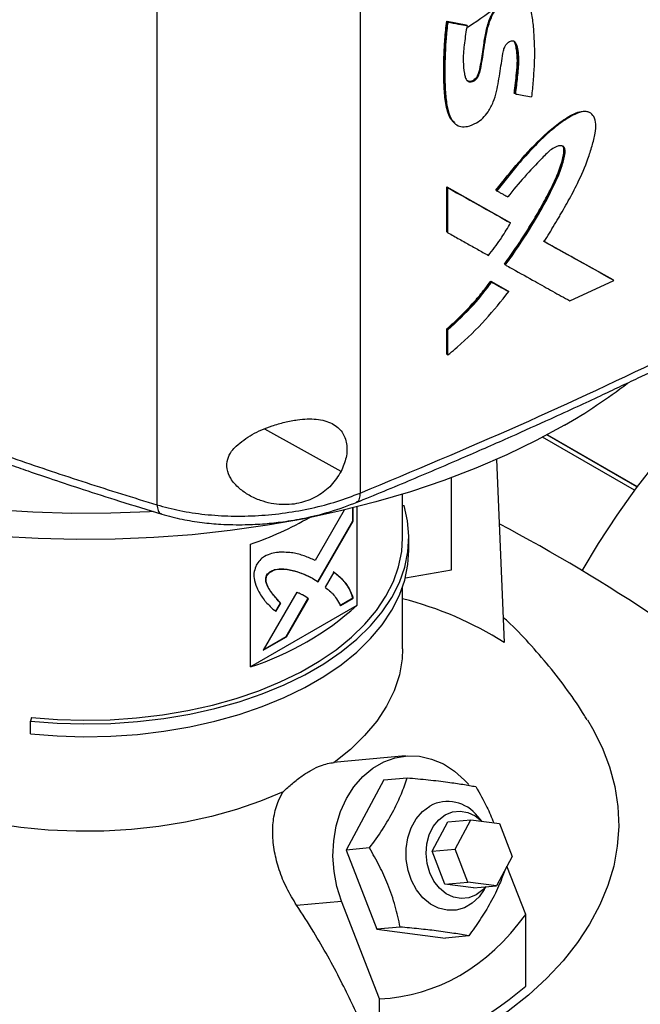
# Model space of a CAD drawing. Extents: x 0.4 to 10.6, y 0.4 to 8.1.
# Drawn here: x 3.4 to 3.6, y 5.9 to 6.2 of the extents above; entities that cross this region are included whole.
import ezdxf

# ---------------------------------------------------------------- set-up
doc = ezdxf.new("R2010")
doc.units = 0
doc.linetypes.add('SLD-SOLID', pattern=[0])
doc.layers.get('0').update_dxf_attribs({"linetype": 'CONTINUOUS'})

msp = doc.modelspace()

# ---------------------------------------------------------------- linework, layer by layer
at = {"color": 7, "linetype": 'SLD-SOLID'}
for p, q in [((3.40794500125537, 6.479998988166463), (3.407945001255369, 6.0183837111272)), ((3.471768997586642, 6.481028292740537), (3.471768997586641, 6.022051317919386)), ((3.499018286929522, 6.170408638417068), (3.50505258944815, 6.16926195798027)), ((3.499131226554315, 6.17031519179169), (3.499018286929522, 6.170408638417068)), ((3.499131226555923, 6.170315191791327), (3.499357104922706, 6.170128298159507)), ((3.505165531407819, 6.169168509428578), (3.499131226554315, 6.17031519179169)), ((3.50505258944815, 6.16926195798027), (3.505165531407819, 6.169168509428578)), ((3.505393354751299, 6.168982454634175), (3.505165532313514, 6.169168508688867)), ((3.520349898182101, 6.147708899911223), (3.520236934781149, 6.147802366193146)), ((3.520582614662997, 6.147524996963778), (3.520349898180493, 6.147708899911938)), ((3.544395247369052, 6.141362169415772), (3.544152778623002, 6.141544142817287)), ((3.501470915699606, 6.138308848703026), (3.501698022710322, 6.13812191109536)), ((3.499018286285317, 6.118319104102647), (3.518762376495142, 6.107253449659265)), ((3.49901828644272, 6.104199466393849), (3.499018286285317, 6.118319104102647)), ((3.499018286285317, 6.118319104102647), (3.499131226553732, 6.118225656953991)), ((3.499357104923091, 6.118038763322065), (3.499131226554813, 6.118225656956034)), ((3.518875336801628, 6.107159986008815), (3.499131226554141, 6.118225656953758)), ((3.499357104923114, 6.103919125736155), (3.499357104923091, 6.118038763322065)), ((3.514486989802318, 6.117297107514726), (3.514717816439544, 6.117112367257696)), ((3.518875336803795, 6.107159986009316), (3.518762376495142, 6.107253449659265)), ((3.519107578081162, 6.106975871566546), (3.518875336804238, 6.107159986008141)), ((3.499131226553732, 6.104106019369744), (3.49901828644272, 6.104199466393849)), ((3.499131226554814, 6.10410601937018), (3.499357104923114, 6.103919125736155)), ((3.551299116818919, 6.089095211062031), (3.529378644420882, 6.101284251561252)), ((3.529652622134837, 6.101162563381036), (3.551186033047659, 6.089188776375084)), ((3.517251763561623, 6.093949005109455), (3.517138806420886, 6.09404246613135)), ((3.517251763563015, 6.093949005108652), (3.517483481612861, 6.093764658441596)), ((3.512832994895313, 6.088661451374089), (3.518174881610851, 6.085665588622116)), ((3.512945944913385, 6.088567996156204), (3.512832994895313, 6.088661451374089)), ((3.513176275332882, 6.088383036841822), (3.512945944914449, 6.088567996156647)), ((3.512945944914134, 6.0885679961562), (3.518287840755666, 6.085572125954123)), ((3.537726713771856, 6.082489951600643), (3.551541807281551, 6.08891587755926)), ((3.551299116818637, 6.089095211060665), (3.551186033047659, 6.089188776375084)), ((3.551541807281551, 6.08891587755926), (3.551299116840817, 6.0890952110457)), ((3.518174881610851, 6.085665588622116), (3.518287840755558, 6.085572125953911)), ((3.518519892701022, 6.085387927404182), (3.518287840755532, 6.085572125953933)), ((3.499018286600611, 6.0657295457563), (3.499018286603312, 6.073674629622532)), ((3.499018286603312, 6.073674629622532), (3.4991312265571, 6.073581182743402)), ((3.499131226555923, 6.073581182744519), (3.499357104923646, 6.073394289111913)), ((3.499357104923495, 6.065449205242124), (3.499357104923646, 6.073394289111913)), ((3.499131226556148, 6.065636098873706), (3.499018286600611, 6.0657295457563)), ((3.49913122655723, 6.065636098874141), (3.499357104923495, 6.065449205242124)), ((3.558812638699723, 6.024000025580754), (3.530511769071623, 6.04033776985839)), ((3.530640934362042, 6.040407225938734), (3.558887600589422, 6.024100772618287)), ((3.514679900983141, 6.03262767620603), (3.51704802406734, 5.975142506202769)), ((3.500503692169384, 5.99799100613321), (3.500503692169384, 6.026892449767588)), ((3.485159213246455, 6.008050744404443), (3.485159213246455, 6.021717766629949)), ((3.466778255300827, 6.016734280407791), (3.457625779511043, 6.000887080540989)), ((3.469519533848567, 6.013339253012559), (3.469519533848567, 6.01740013024821)), ((3.469658723922338, 6.013258900293327), (3.469658723922338, 6.017434636897789)), ((3.470732783498459, 6.017703194681314), (3.470732783498459, 5.986714982712174)), ((3.485159213246455, 6.018169772717997), (3.485587556198831, 6.018213374346488)), ((3.458519370451511, 5.994301847636038), (3.469519533848567, 6.013339253012559)), ((3.458656652113694, 5.994218192129048), (3.469658723922338, 6.013258900293327)), ((3.469658723922338, 6.013258900293327), (3.469519533848567, 6.013339253012559)), ((3.487127715096216, 6.004032336102073), (3.487127715096216, 6.008050745609386)), ((3.437326163914843, 5.967429751724235), (3.437326163914843, 6.006006482994428)), ((3.486028165994664, 5.995436154428974), (3.500503692169384, 5.99799100613321)), ((3.442611882205208, 5.996293335651616), (3.442472692131437, 5.996373688370848)), ((3.456928137938738, 5.995271499084592), (3.456788947864967, 5.995351851803824)), ((3.456928137938738, 5.995271499084592), (3.458656652113694, 5.994218192129048)), ((3.463493949860927, 5.997193059012567), (3.460764768235193, 5.992469807631672)), ((3.485159213246455, 5.973128054832551), (3.485159213246455, 5.992555334058059)), ((3.451854646783725, 5.990894560933373), (3.441347163265472, 5.972701211370326)), ((3.448525414822996, 5.977005833227207), (3.455403984326255, 5.988910212400262)), ((3.448664604896766, 5.976925480507975), (3.455543174400026, 5.988829859681029)), ((3.455543174400026, 5.988829859681029), (3.455403984326255, 5.988910212400262)), ((3.465460351180661, 5.986782163891438), (3.469519533848567, 5.989125025786634)), ((3.465599541254432, 5.986701811172206), (3.469658723922338, 5.989044673067402)), ((3.469658723922338, 5.989044673067402), (3.469519533848567, 5.989125025786634)), ((3.470732783498459, 5.986714982712174), (3.437326163914843, 5.967429751724235)), ((3.446698278819202, 5.987518765144417), (3.445192130159792, 5.984910920077903)), ((3.445331320233563, 5.984830567358671), (3.446837468892973, 5.987438412425185)), ((3.446698278819202, 5.987518765144417), (3.446837468892973, 5.987438412425185)), ((3.441347163265472, 5.972701211370326), (3.448664604896766, 5.976925480507975)), ((3.441486401242826, 5.972942297182172), (3.448525414822996, 5.977005833227207)), ((3.448664604896766, 5.976925480507975), (3.448525414822996, 5.977005833227207)), ((3.368487492416034, 5.951534741819439), (3.368145665588644, 5.950415614013131)), ((3.368145665588644, 5.946397204505819), (3.368145665588644, 5.950415614013131)), ((3.486044243823379, 5.939443689535358), (3.463431129791295, 5.937421736383713)), ((3.479293278463195, 5.931947979167233), (3.486624601832753, 5.932603501587905)), ((3.479293278463195, 5.931947979167233), (3.467411792685737, 5.909877596976853)), ((3.51006264006265, 5.918943207788212), (3.508757642368324, 5.920460697626078)), ((3.49443361753429, 5.909546342334071), (3.499384236608231, 5.918742334913396)), ((3.499384236608231, 5.918742334913396), (3.506616985005712, 5.919389043359383)), ((3.501666365931771, 5.910193050780059), (3.506616985005712, 5.919389043359383)), ((3.506616985005712, 5.919389043359383), (3.515585790758274, 5.918228563691702)), ((3.515585790758274, 5.918228563691702), (3.519603977436899, 5.907872091444694)), ((3.474743116056735, 5.910533119398268), (3.467411792685737, 5.909877596976853)), ((3.467411792685737, 5.909877596976853), (3.477055440714437, 5.885022063584032)), ((3.49443361753429, 5.909546342334071), (3.501666365931771, 5.910193050780059)), ((3.498451804212915, 5.899189870087062), (3.49443361753429, 5.909546342334071)), ((3.505684552610396, 5.89983657853305), (3.501666365931771, 5.910193050780059)), ((3.519603977436899, 5.907872091444694), (3.514653358362962, 5.898676098865366)), ((3.523835266943832, 5.889599396322524), (3.517942853226521, 5.904786480194092)), ((3.498451804212915, 5.899189870087062), (3.505684552610396, 5.89983657853305)), ((3.507420609965481, 5.898029390419378), (3.498451804212915, 5.899189870087062)), ((3.514653358362962, 5.898676098865366), (3.505684552610396, 5.89983657853305)), ((3.507420609965481, 5.898029390419378), (3.514653358362962, 5.898676098865366)), ((3.510814883532642, 5.897452636069497), (3.511361657025863, 5.898381774918315)), ((3.451836165758252, 5.892570078600403), (3.465969881880912, 5.893833845802837)), ((3.47790116501636, 5.863082203714109), (3.465969881880912, 5.893833845802837)), ((3.523835266943832, 5.867106542720515), (3.523835266943832, 5.889599396322524)), ((3.484386764085071, 5.885677586006385), (3.477055440714437, 5.885022063584032)), ((3.477055440714437, 5.885022063584032), (3.498580574520595, 5.88223691238159)), ((3.505911897890417, 5.882892434804049), (3.498580574520595, 5.88223691238159)), ((3.47790116501636, 5.840589350112099), (3.47790116501636, 5.863082203714109))]:
    msp.add_line(p, q, dxfattribs=at)
at = {"color": 8, "linetype": 'SLD-SOLID'}
for p, q in [((3.465791748914903, 6.028841232132492), (3.441894934100554, 6.042215022063148)), ((3.558034881610124, 6.022948938184382), (3.52916026008414, 6.039617902382452))]:
    msp.add_line(p, q, dxfattribs=at)
at = {"color": 7, "linetype": 'SLD-SOLID', "flags": 128}
for points in [[(3.406905267530839, 6.016246311498361), (3.405617212427496, 6.016175478644988), (3.393393091342033, 6.015725484374872), (3.381144448925429, 6.015675451619601), (3.368910521272007, 6.016025540649177), (3.356730497340267, 6.016774630022893), (3.344643393418839, 6.017920320181654), (3.332687928145543, 6.019458941134483), (3.320902398479929, 6.021385564214615), (3.30932455702656, 6.023694017867491), (3.297991491102043, 6.026376907420122), (3.286939503933174, 6.029425638768446), (3.276203998366755, 6.032830445906837), (3.265819363463605, 6.036580422211564), (3.255818864340028, 6.040663555378001), (3.246234535609619, 6.04506676589965), (3.23709707876674, 6.049775948965753), (3.228435763840376, 6.054776019643246), (3.220278335633409, 6.060050961198352), (3.212650924847646, 6.065583876403005), (3.205577964379311, 6.071357041661768), (3.199082111053106, 6.077351963785852), (3.193184173045575, 6.083549439232372), (3.187903043230237, 6.089929615619087), (3.183255638658019, 6.096472055317566), (3.179256846366846, 6.103155800921071), (3.175919475693962, 6.10995944237745), (3.173254217243767, 6.116861185571988), (3.171269608642587, 6.12383892214053), (3.169972007190081, 6.130870300289232), (3.169365569494897, 6.137932796394096), (3.169452238159797, 6.145003787150931), (3.169465420332979, 6.14521380151228)], [(3.535998264129252, 6.043393412599498), (3.527175029749364, 6.038582806627789), (3.517890457414967, 6.034070830669517), (3.508174831471196, 6.029872201852431), (3.498059842270465, 6.026000615231039), (3.487578482805124, 6.022468699116184), (3.476764941091172, 6.019287973884112), (3.465654488654064, 6.016468814399413), (3.454283365480315, 6.014020416174353), (3.442688661810204, 6.01195076537504), (3.430908197157119, 6.010266612772201), (3.41898039694816, 6.008973451721567), (3.40694416718839, 6.008075500245702), (3.394838767557527, 6.007575687275679), (3.382703683353031, 6.007475643097519), (3.370578496697275, 6.007775694034535), (3.358502757428879, 6.008474861382937), (3.34651585409937, 6.00957086460416), (3.3346568854959, 6.011060128763502), (3.322964533109144, 6.012937796190822), (3.311476934962303, 6.015197742325248), (3.30023156121281, 6.017832595692227), (3.289265091932458, 6.020833761947736), (3.278613297464635, 6.024191451911248), (3.268310921748895, 6.027894713496005), (3.25839156899345, 6.03193146743245), (3.24888759406523, 6.036288546668289), (3.239829996955027, 6.040951739316686), (3.231248321661971, 6.045905835012475), (3.22317055982715, 6.051134674525216), (3.215623059430686, 6.056621202467247), (3.208630438850107, 6.062347522924807), (3.202215506560316, 6.068294957830792), (3.196399186737084, 6.074444107888727), (3.191200451006738, 6.080774915849238), (3.186636256564662, 6.087266731932631), (3.182721490864449, 6.093898381184178), (3.179468923058119, 6.100648232542427), (3.176889162345801, 6.107494269395217), (3.176558236947078, 6.108536290255363)], [(3.612053485998657, 6.076360397005258), (3.607379286633621, 6.073063592998759), (3.599965048336343, 6.067369903805234), (3.592646744181447, 6.061174661477676), (3.585455712270854, 6.054504394994844), (3.578422745707191, 6.047387667461857), (3.571577960733004, 6.039854953798588), (3.564950667768383, 6.031938510241388), (3.558569245899244, 6.023672236216924), (3.552461021353723, 6.015091529179628), (3.546652150487076, 6.006233133034371), (3.541476794361416, 5.997669325660675)], [(3.368145665588644, 5.950415614013131), (3.376530972165301, 5.94976897437558), (3.384980474477982, 5.949528184218297), (3.393435333784325, 5.949694920301577), (3.40183667403814, 5.950268021546218), (3.410125991877169, 5.951243497118766), (3.41824556401563, 5.952614554221989), (3.426138849204645, 5.954371645397039), (3.433750881961462, 5.956502535007879), (3.441028655325711, 5.958992384445067), (3.447921489977341, 5.961823855455514), (3.454381387145869, 5.964977230878716), (3.460363362853406, 5.96843055194867), (3.465825761163963, 5.972159771205398), (3.470730544257679, 5.976138919951222), (3.475043557310032, 5.980340289085747), (3.478734766331514, 5.984734622060251), (3.481778467311569, 5.989291318607855), (3.484153465210401, 5.993978647830781), (3.485843221552213, 5.998763969160824), (3.486835969592129, 6.003613959654401), (3.487124796254798, 6.008494846039365), (3.486707690274117, 6.013372639897715), (3.485587556198831, 6.018213374346488)], [(3.368487492416034, 5.951534741819439), (3.376709977688436, 5.95090065816486), (3.384995412196216, 5.950664543437465), (3.393286099692539, 5.95082804183993), (3.401524307350988, 5.951390014838823), (3.409652667792449, 5.952346549092865), (3.417614578567171, 5.953690983703783), (3.425354596310186, 5.955413956599969), (3.432818822825353, 5.95750346972997), (3.439955280409506, 5.959944972611832), (3.446714273803101, 5.962721463656466), (3.453048736246896, 5.965813608559497), (3.458914557234871, 5.969199874937149), (3.464270889681062, 5.972856682268619), (3.46908043436131, 5.976758566100808), (3.473309699649222, 5.98087835537196), (3.476929234737633, 5.985187361619389), (3.479913834721513, 5.989655578753755), (3.482242716114226, 5.994251892008724), (3.483899661574901, 5.998944294610982), (3.484873132839103, 6.003700110661813), (3.485159213246455, 6.008050744404443)], [(3.368145665588644, 5.946397204505819), (3.376530972165301, 5.945750564868269), (3.384980474477982, 5.945509774710984), (3.393435333784325, 5.945676510794265), (3.40183667403814, 5.946249612038907), (3.410125991877169, 5.947225087611453), (3.41824556401563, 5.948596144714678), (3.426138849204645, 5.950353235889727), (3.433750881961462, 5.952484125500568), (3.441028655325711, 5.954973974937755), (3.447921489977341, 5.957805445948203), (3.454381387145869, 5.960958821371404), (3.460363362853406, 5.964412142441359), (3.465825761163963, 5.968141361698087), (3.470730544257679, 5.972120510443911), (3.475043557310032, 5.976321879578435), (3.478734766331514, 5.980716212552938), (3.481778467311569, 5.985272909100544), (3.484153465210401, 5.98996023832347), (3.485843221552213, 5.994745559653512), (3.486835969592129, 5.999595550147089), (3.487127715096216, 6.004032336102073)], [(3.48515921394791, 5.973128054832551), (3.485007413819687, 5.96995781938222), (3.484140782570007, 5.964934508470701), (3.482512805071534, 5.959974598925686), (3.480136078557339, 5.955116470354153), (3.477028994054252, 5.95039771478546), (3.473215594073733, 5.945854845785532), (3.46872538657176, 5.941523015916164), (3.463593115406069, 5.937435745871466)], [(3.54322976133338, 5.950759660920853), (3.544799299219182, 5.948116471853843), (3.547829315070341, 5.942110241597967), (3.550179512968231, 5.936003382640149), (3.551840035366118, 5.929821509269145), (3.552803917455992, 5.923590550410221), (3.553067116381396, 5.917336640870248), (3.552628528194568, 5.91108601171922), (3.551489992486784, 5.904864880268045), (3.549656284672471, 5.898699340104026), (3.547135095959462, 5.892615251645287), (3.543937001089394, 5.886638133673194), (3.540075413983568, 5.880793056297717), (3.535566531480303, 5.875104535804678), (3.530429265399765, 5.869596431825925), (3.524685163221221, 5.864291847263746), (3.518358317705427, 5.859213031389268), (3.511475265841207, 5.854381286521282), (3.504064877540114, 5.849816878676917)], [(3.465969881880912, 5.893833845802837), (3.464514874202713, 5.898393225744578), (3.463605414958338, 5.903146931804835), (3.463261819964469, 5.907988774045482), (3.463491764565497, 5.912810593711769), (3.464290112179006, 5.917504679320168), (3.46563902903854, 5.92196617275493), (3.467508382570476, 5.926095411625117), (3.469856414505923, 5.929800155557733), (3.472630673691451, 5.932997646695227), (3.475769187761178, 5.935616458369284), (3.479201847497027, 5.937598090654561), (3.482851972952797, 5.938898277160352), (3.486638026357457, 5.939487973868613), (3.490475433534213, 5.939354007929325), (3.494278473147859, 5.9384993719202), (3.497962191577761, 5.936943156997438), (3.501444300641357, 5.934720126430848), (3.504647015776178, 5.931879939049836), (3.505915878709042, 5.930489302602291)], [(3.44757735715863, 5.9281900454355), (3.440497228755967, 5.925227249101778), (3.432993466400942, 5.922635107526506), (3.425124133944808, 5.920433678610737), (3.416950124007503, 5.918639996934601), (3.408534686792683, 5.917267941944317), (3.399942940659853, 5.916328130553518), (3.391241368240772, 5.915827834989953), (3.382497301999169, 5.915770926523233), (3.37377840321449, 5.916157845509089), (3.365152138421279, 5.916985597981909), (3.356685257129361, 5.918247778099783)], [(3.510814883532642, 5.897452636069497), (3.50922320321626, 5.895217877568166), (3.507061768769933, 5.893189238598086), (3.504602465505128, 5.891769513043021), (3.501945977586461, 5.891016824634008), (3.499201061941448, 5.890961988522948), (3.496480095739109, 5.891607249706671), (3.493894475655468, 5.8929261911165), (3.491550057280546, 5.894864815136147), (3.489542821378071, 5.897343754270471), (3.487954944421729, 5.900261520460048), (3.486851434280683, 5.903498660014254), (3.48627746878976, 5.906922644059392), (3.4862565461636, 5.910393294286354), (3.486789522976976, 5.913768521867063), (3.487854579096525, 5.916910144587794), (3.489408110999574, 5.919689544045233), (3.491386516907479, 5.921992931299028), (3.49370880064992, 5.923726005404373), (3.49370880064992, 5.923726005404373)], [(3.493658825907677, 5.902761003627573), (3.492819042433549, 5.905696126996633), (3.492509953867786, 5.908766124943534), (3.492747059201718, 5.911817054952024), (3.493518468983836, 5.914695930651906), (3.494785501506538, 5.917258393194446), (3.496484622468468, 5.919375950007852), (3.498530630849684, 5.92094241795135), (3.500820931246564, 5.921879247781256), (3.503240678433749, 5.922139462938034), (3.505668536183287, 5.921710015147163), (3.507982761569766, 5.920612438714091), (3.510021684060677, 5.918948507112209)], [(3.511199254420864, 5.898367253863451), (3.510320224106494, 5.897395775325034), (3.508274215725278, 5.895829307381536), (3.505983915328397, 5.89489247755163), (3.503564168141213, 5.894632262394852), (3.501136310391675, 5.895061710185724), (3.498822085005196, 5.896159286618794), (3.496737536906018, 5.89786995462863), (3.494987194040148, 5.900107934178089), (3.493658825907677, 5.902761003627573)]]:
    msp.add_lwpolyline(points, dxfattribs=at)
at = {"color": 7, "linetype": 'SLD-SOLID'}
for centre, radius, start, end in [((3.447498357666716, 6.197747212571631), 0.1779250657150788, 299.8281260703619, 307.5033084831732), ((3.401185781010088, 6.110672181151815), 0.1107295608556074, 289.0494594951005, 299.6482952118656), ((3.258105846886313, 5.525920386954065), 0.5503900416394377, 50.03247965661943, 62.11612755917972), ((3.457565943104509, 5.880776440223317), 0.1115485202237439, 57.77540044972763, 75.67832159139363), ((3.408512133469884, 6.055919256358327), 0.09306256379914513, 288.0363310641016, 311.9582924032035), ((3.499320661177807, 5.913278924313546), 0.01185894101101669, 37.27202151094102, 118.2433665185326), ((3.424126740552566, 5.98678248463865), 0.1557694492161751, 290.1951065046175, 309.7995169626884)]:
    msp.add_arc(centre, radius, start, end, dxfattribs=at)
msp.add_ellipse((3.385749766514805, 6.173046637569722), major_axis=(-0.1080450723554822, 0.3068570089993035), ratio=0.4107407455710793, start_param=3.021387591180697, end_param=3.415232456678818, dxfattribs=at)
for points, knots in [([(3.505292333895645, 6.168362131526438), (3.505911125594438, 6.16874458810746), (3.510217978827655, 6.171406524855716), (3.51669700904296, 6.176539054594184), (3.521807781983921, 6.181524678740844), (3.524167780463334, 6.183826887338439)], [0, 0, 0, 0, 0.08282595874095133, 0.5764771067443508, 1, 1, 1, 1]), ([(3.505393354751299, 6.168982454634175), (3.505356142800106, 6.168754844877194), (3.505170078881142, 6.167616770628984), (3.504855580032391, 6.165573188561449), (3.504349852775315, 6.162015636168469), (3.504073276373468, 6.158049281063382), (3.504405641860677, 6.154752757167761), (3.504796144986235, 6.152696221263746), (3.505309202186243, 6.151769282901562), (3.506019607009171, 6.151339353987306), (3.506728590917292, 6.15127899104588), (3.507452547124987, 6.151518926410533), (3.508130801998778, 6.151997217042028), (3.508696012549123, 6.152631930013664), (3.509292584302296, 6.153699992236298), (3.510088754756397, 6.157217489678618), (3.510703783122666, 6.16162505347103), (3.511531865882511, 6.166957160726276), (3.512532610658838, 6.170661782056486), (3.51421152087338, 6.173862885506703), (3.516139059283991, 6.176030982906627), (3.518284302918236, 6.177479907396662), (3.520354498036129, 6.1781289287646), (3.522222136520858, 6.178006712814192), (3.523921896242684, 6.177048987030502), (3.525318751583372, 6.174642286394527), (3.526017200277809, 6.170831464038598), (3.526515518531515, 6.164702549756987), (3.526658019951363, 6.159136674966914), (3.526338946256028, 6.154164355048944), (3.526149216812514, 6.151648275485647), (3.525930921415886, 6.14912085433098), (3.525764981345813, 6.147428281253272), (3.525682006413266, 6.146581944760276)], [0, 0, 0, 0, 0.007681037548131864, 0.03840604703850446, 0.06913257979624975, 0.1284822320590565, 0.1756398814986822, 0.1923369437803856, 0.2092046708445834, 0.2198237213127543, 0.2287550844985161, 0.2377287389887573, 0.2457707647828923, 0.2539438066189876, 0.2621616686274668, 0.2813773150837733, 0.369064510127139, 0.4128842461880146, 0.4615462844400964, 0.4900020476997731, 0.5186426874615031, 0.5444251197729594, 0.5693249594700261, 0.5940367523348511, 0.6200643586391015, 0.6556796449935219, 0.7120700116585627, 0.7688324832003466, 0.8837371033162653, 0.912786499316016, 0.9418350176744333, 0.9709157921717463, 1, 1, 1, 1]), ([(3.505279597608197, 6.151882086789815), (3.505282377555156, 6.151878878818103), (3.505402341142937, 6.151740444595542), (3.505734998443371, 6.151577840892875), (3.506288675018972, 6.151460316733707), (3.506937463599264, 6.151583648284282), (3.507598478590923, 6.151940727607078), (3.508200983462144, 6.152485261418945), (3.508678066304179, 6.15315562221052), (3.509111762616586, 6.154110841013398), (3.509479288075304, 6.155747326204946), (3.510127406234344, 6.158983550081486), (3.510634882291541, 6.1630830346179), (3.51143080632794, 6.167707093204157), (3.512555793311329, 6.171557770453005), (3.514254463489577, 6.174369636309681), (3.515730894472571, 6.17595153380425), (3.516964285653356, 6.176946010333921), (3.518263989810084, 6.177688605153601), (3.51957077218729, 6.178144146823629), (3.520802988426136, 6.178268613677436), (3.521945731351568, 6.178169544031556), (3.522487139814387, 6.17775257777006), (3.52274791758293, 6.177551739514477)], [0, 0, 0, 0, 0.0004697534777114607, 0.0202713625082963, 0.04011951707043571, 0.0600550887439693, 0.08001467052509725, 0.09989258623879457, 0.1196361700389116, 0.1392078716398091, 0.1783344677964732, 0.2550065477417433, 0.4106836061041215, 0.5276786965541274, 0.645197900606557, 0.7238005999413893, 0.763503666274514, 0.8033795610821932, 0.8433600790583557, 0.8833436057344934, 0.9232532725319669, 0.9630337504738953, 1, 1, 1, 1]), ([(3.501407821005955, 6.138495880471014), (3.500959743423903, 6.138926133975459), (3.499981348385745, 6.139865609438549), (3.499233459017049, 6.142049804800595), (3.498681773891013, 6.144468984748051), (3.498362172491243, 6.147033481721743), (3.49817766006142, 6.149662814477732), (3.498088263410239, 6.152338068030607), (3.498065136233586, 6.155042482058019), (3.498098377484812, 6.15777092997703), (3.498173171350599, 6.160063707023107), (3.498285834749622, 6.162370961578105), (3.498439591337902, 6.164704924218163), (3.498685844507369, 6.167537100372416), (3.498907449836516, 6.169451260813852), (3.499018286929522, 6.170408638417068)], [0, 0, 0, 0, 0.0685419921649846, 0.1496641379213069, 0.2305472825999179, 0.3113606655891096, 0.3921458472929199, 0.4729189204071526, 0.5536875073591544, 0.6344549280484759, 0.7152226169136594, 0.7556047458575675, 0.8363734180052221, 0.91816128810242, 1, 1, 1, 1]), ([(3.499131226555923, 6.170315191791327), (3.498723822630835, 6.165582965649201), (3.498111616708867, 6.15847184891737), (3.498159461663271, 6.149308674392165), (3.498809812325384, 6.145045040676944), (3.499133974565094, 6.142919865544592)], [0, 0, 0, 0, 0.4994312488317711, 0.7504953912392658, 1, 1, 1, 1]), ([(3.499357104922706, 6.170128298159507), (3.499329993585818, 6.16990354445354), (3.499194429916397, 6.168779718018079), (3.49898105229472, 6.166765974787651), (3.498526867347905, 6.161430860783008), (3.498339954867007, 6.1553946675771), (3.498511733606691, 6.148723921826584), (3.498941388846889, 6.144326450394504), (3.49985488349484, 6.140570028737109), (3.5013207812584, 6.13812539542966), (3.503408627165864, 6.137106552846108), (3.505728213843025, 6.137234158929545), (3.508149520709491, 6.138188738708703), (3.510427774534076, 6.139842139136588), (3.512305246537143, 6.142135572474502), (3.513739056018425, 6.14505086040969), (3.51504368905551, 6.149394093321161), (3.515621125089315, 6.153643749827743), (3.516333555381276, 6.157906539407215), (3.516587096370468, 6.160399772038945), (3.517155567676292, 6.162207272114444), (3.517734778886886, 6.163144744035704), (3.518379400365691, 6.163788858168961), (3.519059069933625, 6.164172258458424), (3.519665661057221, 6.164274685065902), (3.520171463614901, 6.164149277582239), (3.520660132925066, 6.163732632787094), (3.5213790147277, 6.161779286079668), (3.521712316257113, 6.15809011854573), (3.521231075959753, 6.152785476256946), (3.520799206896856, 6.149282047025173), (3.520582614662997, 6.147524996963778)], [0, 0, 0, 0, 0.007575208349291355, 0.03787799342589061, 0.06818076403036187, 0.1894993262340151, 0.2476106645245822, 0.305995854256728, 0.3513697913180786, 0.3972008115176809, 0.4237129068136009, 0.4503079230221614, 0.4845625078148392, 0.5093764393309577, 0.5342497047841304, 0.5681330223553281, 0.6036230066489329, 0.6745938622472033, 0.7099289093975548, 0.7452768210675045, 0.758756569965444, 0.7676500894580391, 0.7765853975984862, 0.7847217742086315, 0.7918874124576848, 0.7989425586638937, 0.8065251106004565, 0.8199887865583249, 0.8822161599290786, 0.9409287044959136, 1, 1, 1, 1]), ([(3.499357104922706, 6.170128298159507), (3.500485380919039, 6.169913172759157), (3.502500208599448, 6.169529010893804), (3.504509318825284, 6.169149461533841), (3.505393354751299, 6.168982454634175)], [0, 0, 0, 0, 0.5599863488589588, 1, 1, 1, 1]), ([(3.520236934781149, 6.147802366193146), (3.520268465967998, 6.148066046674916), (3.520426121944964, 6.149384449441014), (3.520710729730348, 6.151757813831702), (3.521010731598749, 6.154390492905095), (3.521220794851894, 6.156994793914182), (3.521228088876063, 6.159019771376175), (3.521002265361421, 6.161060848687789), (3.520759720509486, 6.162556388376836), (3.520497357336271, 6.163770867652829), (3.520098351423078, 6.164141455857219), (3.519991149449001, 6.164241022770305)], [0, 0, 0, 0, 0.04495457309166081, 0.2247729263651604, 0.4046007754083067, 0.4945232381841275, 0.6746996694669035, 0.7646485527237147, 0.8782830072999182, 0.9672979736270664, 1, 1, 1, 1]), ([(3.520117925486537, 6.164119661446787), (3.520282760492797, 6.16391709265468), (3.521023437480954, 6.16300686098583), (3.521157797822203, 6.160392685500347), (3.521437687624478, 6.156797908544286), (3.520905486587852, 6.152427056250358), (3.520534897532013, 6.149279947564152), (3.520349898180493, 6.147708899911938)], [0, 0, 0, 0, 0.05768827982771632, 0.259219096261492, 0.4608461422194502, 0.730852510381832, 0.9999999999999999, 0.9999999999999999, 0.9999999999999999, 0.9999999999999999]), ([(3.520582614662997, 6.147524996963778), (3.520760147648164, 6.14749199661073), (3.521647812776731, 6.147326994807802), (3.523348783447222, 6.147011710484678), (3.524869481851827, 6.14673160692794), (3.525682006413266, 6.146581944760276)], [0, 0, 0, 0, 0.1042817044962175, 0.5214086415666245, 1, 1, 1, 1]), ([(3.514486989302652, 6.117297107914631), (3.516850250244302, 6.120264095102175), (3.521584782519328, 6.126208126229444), (3.528026380443403, 6.133123932320895), (3.533571241374089, 6.137937464026647), (3.537228233836223, 6.140423431729543), (3.540204441178743, 6.14183963985362), (3.542067372041007, 6.142252511817166), (3.543307112860278, 6.141997304312818), (3.543940561277336, 6.141805712341142), (3.544135125150101, 6.141546992189729), (3.544144234326137, 6.141534879317128)], [0, 0, 0, 0, 0.2663081018770423, 0.5335188684487416, 0.6650868411239912, 0.7982000002092311, 0.8652918122002238, 0.9319894647671986, 0.9652578320186025, 0.9983734260655219, 1, 1, 1, 1]), ([(3.529614270497291, 6.101101655809851), (3.529754033373344, 6.101323372498934), (3.530452863620008, 6.102431981114448), (3.531418942956909, 6.103990315329758), (3.532780366349165, 6.106225378526434), (3.533853569775772, 6.108020892738289), (3.535173494687502, 6.110274592776169), (3.536211440317807, 6.112085202003375), (3.537988239941336, 6.11526955977902), (3.540567881047128, 6.120091302899645), (3.543068255923937, 6.125907695063397), (3.544733825466477, 6.131181064360133), (3.545699493674528, 6.134845726063516), (3.546042145113102, 6.138086562725272), (3.545447442328784, 6.140444790715926), (3.544055142985052, 6.141792144545483), (3.542112570100118, 6.142100234199352), (3.539084586303726, 6.141197778359389), (3.536250463627108, 6.139435756556391), (3.53339892792382, 6.137335138631102), (3.530350974443058, 6.13480914524051), (3.526201554839247, 6.130716217447691), (3.520648642803821, 6.124587976410036), (3.516942208033075, 6.119916138795361), (3.514717816439544, 6.117112367257696)], [0, 0, 0, 0, 0.008717511757194717, 0.04358854842997836, 0.06102367633300146, 0.09589483375245397, 0.1133299949032032, 0.1482016310204577, 0.1656369100286961, 0.2354100531026035, 0.3317090566929688, 0.3812252405277284, 0.4311555542862767, 0.4682397170415596, 0.5057703791167101, 0.5381750482786282, 0.5658556926327338, 0.599601259273013, 0.6660832266965326, 0.6855339763958068, 0.7244692741256152, 0.8024501918972258, 0.8814418276248415, 1, 1, 1, 1]), ([(3.517138806420886, 6.09404246613135), (3.517439694593355, 6.094457150083981), (3.51894446133018, 6.0965310189672), (3.521567093548335, 6.100323342423339), (3.524892156766743, 6.105478534245213), (3.528019258778669, 6.110729582867025), (3.530941622457394, 6.116062245207496), (3.533494432485861, 6.121297481529055), (3.535060682586401, 6.125462016181528), (3.535776255881742, 6.128423205793929), (3.535937865955303, 6.129981380774406), (3.535740922334081, 6.130896007595456), (3.535513449189534, 6.131082935515034), (3.535445703186361, 6.131138606347993)], [0, 0, 0, 0, 0.03518163998226151, 0.175946303099292, 0.3167142516521637, 0.4574873393454013, 0.5982699995344976, 0.7391525385267959, 0.8657695345246931, 0.9170499951731321, 0.9686693766133146, 0.9906691204556046, 1, 1, 1, 1]), ([(3.535456267522165, 6.131195237176382), (3.535541117808073, 6.131118328764368), (3.535796932842554, 6.130886457676828), (3.536136735667724, 6.129740205655385), (3.535674054321496, 6.127178240654397), (3.534173997052906, 6.122389804000806), (3.53108945824255, 6.11595668265359), (3.525522901140745, 6.105911756607018), (3.52055593498868, 6.098727910223187), (3.517251763563015, 6.093949005108652)], [0, 0, 0, 0, 0.01212409192287498, 0.03655291152064152, 0.1094655797932817, 0.2069732325249124, 0.4045029402291997, 0.6038579066731969, 1, 1, 1, 1]), ([(3.517483481612861, 6.093764658441596), (3.517638217009179, 6.093977310171779), (3.518411937614, 6.095040628773781), (3.521611922443622, 6.099546507136705), (3.526197922612567, 6.106612696621905), (3.531055129582342, 6.115243486170806), (3.533903948074737, 6.121142341321296), (3.535497206964574, 6.125568991119735), (3.536184489846065, 6.128097381715651), (3.53625298674969, 6.129990489110055), (3.536004658114241, 6.130764676362511), (3.53551305644611, 6.131194031000097), (3.534683111294638, 6.131321097604074), (3.533447129635905, 6.131034906536241), (3.531368732284451, 6.129871128376865), (3.528060118262063, 6.126321250289063), (3.52336307787155, 6.12152327490247), (3.519901250239677, 6.117286683063867), (3.51817314245233, 6.115171821168175)], [0, 0, 0, 0, 0.01134014730215921, 0.05670393354188677, 0.2383796758446423, 0.3746801248321776, 0.488144610285565, 0.5257368456599997, 0.5888112521930322, 0.6094114769211428, 0.6230348281493505, 0.6367494773415326, 0.6521975489251081, 0.6749986552180973, 0.7051835135254998, 0.7644720280112534, 0.8824269242106572, 1, 1, 1, 1]), ([(3.499357104923091, 6.118038763322065), (3.503060164233679, 6.115960266075855), (3.509673130466204, 6.112248461605348), (3.516224691375215, 6.108587018328829), (3.519107578081162, 6.106975871566546)], [0, 0, 0, 0, 0.559969487274089, 1, 1, 1, 1]), ([(3.514717816439544, 6.117112367257696), (3.514867393790803, 6.117028323976109), (3.515316125852373, 6.116776194126972), (3.516063625317819, 6.116356295085556), (3.517065976245325, 6.115793364428647), (3.51776885269499, 6.115398782190255), (3.51817314245233, 6.115171821168175)], [0, 0, 0, 0, 0.1297349563660696, 0.3892048758561545, 0.6486747953459318, 1, 1, 1, 1]), ([(3.471769027213996, 6.022051310652382), (3.488526780349322, 6.029064787184169), (3.522075059821036, 6.043105456530272), (3.570381860592835, 6.06575545129432), (3.61729512429185, 6.089442837055799), (3.647049122842876, 6.106207516113704), (3.661930962126152, 6.11459258271064)], [0, 0, 0, 0, 0.2494309405439459, 0.4993496941198636, 0.7495934075396923, 1, 1, 1, 1]), ([(3.47055850410445, 6.019107069157922), (3.476416149146853, 6.021514698698417), (3.487883545925066, 6.026228067814491), (3.50408000042682, 6.033161245928417), (3.518607642831468, 6.039539139319502), (3.530395475659519, 6.044844536190842), (3.539750188154423, 6.049133908489299), (3.54695526384647, 6.052484488627995), (3.553292583018627, 6.055466820994285), (3.560308238804461, 6.058803793061826), (3.56901808229325, 6.06300329642109), (3.580085197270209, 6.068438452595737), (3.592964101461023, 6.074903314550173), (3.60759780896722, 6.082435625261593), (3.623911287904985, 6.091082021683348), (3.641850188565526, 6.100874291213284), (3.65415357752182, 6.107901820424272), (3.660605997473541, 6.111587355349108)], [0, 0, 0, 0, 0.08674220113082848, 0.1698135053561548, 0.243195449983633, 0.3068654052772207, 0.3500671262986307, 0.3872558179157428, 0.4184263332076648, 0.4486499801410722, 0.4968508017063433, 0.5552304560069051, 0.6237960737775078, 0.7025537475986877, 0.7915074268398602, 0.8906576355812982, 1, 1, 1, 1]), ([(3.512105160617453, 6.096773334535049), (3.512270969059552, 6.096977338065334), (3.513100333757389, 6.097997752491227), (3.514538047741976, 6.099882027683257), (3.516773397192596, 6.10305253983972), (3.51820782433299, 6.105463549859252), (3.519107578081162, 6.106975871566546)], [0, 0, 0, 0, 0.06353862653952352, 0.3178167114644914, 0.5720960977975923, 0.9999999999999999, 0.9999999999999999, 0.9999999999999999, 0.9999999999999999]), ([(3.499357104923114, 6.103919125736155), (3.499508405343147, 6.103834162998355), (3.500264907529525, 6.103409349260939), (3.502230298692796, 6.102306078232397), (3.505188081273959, 6.100647036793384), (3.508681621420676, 6.098689355447346), (3.510963979214066, 6.097412009107746), (3.512105160617453, 6.096773334535049)], [0, 0, 0, 0, 0.03546748199412703, 0.1773374301811383, 0.461077456162706, 0.7305381361878502, 1, 1, 1, 1]), ([(3.551541807281551, 6.08891587755926), (3.547470021152946, 6.091173084813088), (3.540199353104281, 6.095203602168684), (3.532848452432043, 6.09929955569928), (3.529614270497291, 6.101101655809851)], [0, 0, 0, 0, 0.5600291611928601, 1, 1, 1, 1]), ([(3.517483481612861, 6.093764658441596), (3.517632984184066, 6.093681139744633), (3.518380497125297, 6.093263546212219), (3.521517595214424, 6.091511666262446), (3.526315812497583, 6.088835803396695), (3.532314414919799, 6.085496502778121), (3.535922607337571, 6.083492139113298), (3.537726713771856, 6.082489951600643)], [0, 0, 0, 0, 0.0220131261105035, 0.110065643098787, 0.4622765139581896, 0.7311367331032845, 1, 1, 1, 1]), ([(3.499018286603312, 6.073674629622532), (3.49916578631525, 6.073801299274203), (3.499903392442059, 6.074434739908936), (3.501214701545107, 6.075606093878506), (3.503501519962901, 6.077762620790219), (3.505714448035681, 6.080030307173046), (3.507841984590385, 6.08239513643207), (3.509391272379369, 6.084215714560168), (3.511072311390158, 6.086292956374253), (3.512190801881457, 6.08779756474268), (3.512832994895313, 6.088661451374089)], [0, 0, 0, 0, 0.02906626578176614, 0.145352526064512, 0.2616388709286497, 0.4943494657829215, 0.6106361971832592, 0.7269230710318119, 0.8432100251252036, 1, 1, 1, 1]), ([(3.499131226555923, 6.073581182744519), (3.501634561314237, 6.075856984790117), (3.506631503652877, 6.080399745824472), (3.510843864457644, 6.085848781790991), (3.512945944914449, 6.088567996156647)], [0, 0, 0, 0, 0.5009733130109796, 0.9999999999999999, 0.9999999999999999, 0.9999999999999999, 0.9999999999999999]), ([(3.499357104923646, 6.073394289111913), (3.502154779005894, 6.075955961154429), (3.507143283268701, 6.080523652575344), (3.511335260514928, 6.085984684127174), (3.513176275332882, 6.088383036841822)], [0, 0, 0, 0, 0.560824234050776, 1, 1, 1, 1]), ([(3.513176275332882, 6.088383036841822), (3.514174958874229, 6.087822956153099), (3.515958347864416, 6.08682279775203), (3.517737188544903, 6.085826365556309), (3.518519892701022, 6.085387927404182)], [0, 0, 0, 0, 0.5599919853956717, 1, 1, 1, 1]), ([(3.499357104923495, 6.065449205242124), (3.499554250524741, 6.065610889306555), (3.500540111984134, 6.066419419077009), (3.504639496402461, 6.069919951047519), (3.511118167976709, 6.076164363668231), (3.516141699679901, 6.082424372864704), (3.518519892701022, 6.085387927404182)], [0, 0, 0, 0, 0.02818982392422504, 0.1409682020717755, 0.5933252644835669, 1, 1, 1, 1]), ([(3.321918520619925, 6.048192087128131), (3.328798431290266, 6.045526078432466), (3.342583670106591, 6.040184211609314), (3.363878757786767, 6.032590638773599), (3.385621270548505, 6.025267236136636), (3.400495078325587, 6.020680896295398), (3.407945019200291, 6.018383706419031)], [0, 0, 0, 0, 0.2486397395272814, 0.4981980657668115, 0.7486592003286534, 0.9999999999999999, 0.9999999999999999, 0.9999999999999999, 0.9999999999999999]), ([(3.324058365974742, 6.045007346908903), (3.326845751595069, 6.043917037277205), (3.332249452547543, 6.041803333614412), (3.339982392276608, 6.038878822234905), (3.346825900784986, 6.036343452005098), (3.352552345654043, 6.034263867430454), (3.357284759652657, 6.032572197982959), (3.362105602114871, 6.030871326912647), (3.367980105479625, 6.02883018414815), (3.37574991904206, 6.026187051597458), (3.385316417127775, 6.023021112972319), (3.396719970350239, 6.019358436299483), (3.40501609410561, 6.016823473055991), (3.409462318324576, 6.015464884961146)], [0, 0, 0, 0, 0.1018351671077233, 0.197420401928761, 0.2792572220836564, 0.3472955724018134, 0.4014940932064561, 0.4470706803923478, 0.5175600914161138, 0.6080156876673346, 0.718512323840033, 0.8491395065951166, 1, 1, 1, 1]), ([(3.432807395407768, 6.036832611865075), (3.434421113811587, 6.038115236975838), (3.437673226826255, 6.040700100484725), (3.443219145026811, 6.042969056354687), (3.448086390921902, 6.044417100453547), (3.452845573145561, 6.045326951120106), (3.458168324189314, 6.0455359847605), (3.463100076272532, 6.044249642971813), (3.466331083327331, 6.041476627631594), (3.467764002876151, 6.037708210591378), (3.467698345886125, 6.03330742941584), (3.466424903823543, 6.030324395473035), (3.465791748914903, 6.028841232132492)], [0, 0, 0, 0, 0.1212386810875926, 0.2443312858755806, 0.3186106497220852, 0.3928183335897144, 0.5058279826742178, 0.6193026244287534, 0.7210900522384126, 0.8161228330204944, 0.9085763425908538, 1, 1, 1, 1]), ([(3.465791748914903, 6.028841232132492), (3.464850010262515, 6.027356226760914), (3.462967984176978, 6.024388504410998), (3.458527018551163, 6.020959727513033), (3.453181807242623, 6.018760976448931), (3.44691088409657, 6.018140955294419), (3.44132055462616, 6.019251083611592), (3.436889691549549, 6.021270591128937), (3.433613877424751, 6.023556999134338), (3.431088044085844, 6.026399375627114), (3.429770310723697, 6.029653267974811), (3.429954033100179, 6.032663646370661), (3.431163555433382, 6.035058898011157), (3.432320539856499, 6.036307291609091), (3.432807395407768, 6.036832611865075)], [0, 0, 0, 0, 0.09593601288262242, 0.1917241883717254, 0.2926678761350168, 0.4047375797128291, 0.5332799951581844, 0.6064012102731476, 0.6794156962943481, 0.7620235530816148, 0.8284523690855494, 0.8952131429941277, 0.9559060070179356, 1, 1, 1, 1]), ([(3.407945001253375, 6.018383712463614), (3.410315355683719, 6.017734597326232), (3.415102252367567, 6.016423718641255), (3.423024038210415, 6.015269114993103), (3.43132911371011, 6.0147412814497), (3.439859488813388, 6.01491686473247), (3.44837646915872, 6.015766563932475), (3.456657182680946, 6.017270818060148), (3.464573329719471, 6.019330541892665), (3.469374386742066, 6.021145883856674), (3.471768998112434, 6.022051317490905)], [0, 0, 0, 0, 0.1196707069707079, 0.2416732717347265, 0.3658288790789289, 0.4916798360242955, 0.6186126237034707, 0.7460237103308449, 0.8733248723805198, 1, 1, 1, 1]), ([(3.409462249428668, 6.015464906272498), (3.41157801517012, 6.014890088392224), (3.415637321376119, 6.013787243335702), (3.421921227700278, 6.012797779165732), (3.428549758785057, 6.012189037603921), (3.43517525941519, 6.012066485798308), (3.441694632470878, 6.012393274603435), (3.447947957702887, 6.013065049539), (3.454835792828827, 6.0142440847309), (3.462830030147543, 6.016195632852013), (3.468064002826891, 6.018169135382344), (3.470881612289424, 6.019231532865949)], [0, 0, 0, 0, 0.1104129800106984, 0.2118382419184395, 0.3037468712253918, 0.4226254780352566, 0.5176878910232954, 0.6050682465113425, 0.7144557557801583, 0.8462826969540233, 1, 1, 1, 1]), ([(3.446566808381164, 6.003491141499024), (3.446394048067562, 6.003469844624451), (3.445529721350544, 6.003363295514313), (3.443955828481033, 6.003103629087472), (3.442088895680539, 6.002508188517834), (3.440448871983676, 6.001263661710531), (3.439708502554993, 6.000278471229083), (3.439300033456237, 5.999734931946571)], [0, 0, 0, 0, 0.0727870776860783, 0.3641566433059018, 0.6571430986107692, 0.8108424739227394, 1, 1, 1, 1]), ([(3.457625779511043, 6.000887080540989), (3.4574871437559, 6.000949535897969), (3.456793953869771, 6.001261817688108), (3.454986304208447, 6.002065065113971), (3.452673981015865, 6.002894418549825), (3.450503947087622, 6.003300774306237), (3.44867718852699, 6.003470792997661), (3.447456472629938, 6.00348256326528), (3.446566808381164, 6.003491141499024)], [0, 0, 0, 0, 0.04100853630659808, 0.2050459679996443, 0.5333904461174747, 0.6975191267361233, 0.7795503281877918, 1, 1, 1, 1]), ([(3.439300033456237, 5.999734931946571), (3.439201798919895, 5.999496996116438), (3.438819617257769, 5.998571306288552), (3.438323095905523, 5.996994738922032), (3.438491158315519, 5.994691623751899), (3.438973405297249, 5.993321138311123), (3.439308802693878, 5.992367980973972)], [0, 0, 0, 0, 0.083299635578044, 0.3240774005248408, 0.5299033715591056, 0.9999999999999999, 0.9999999999999999, 0.9999999999999999, 0.9999999999999999]), ([(3.442472692131437, 5.996373688370848), (3.442637855366868, 5.996575301269294), (3.443044021780617, 5.997071104028993), (3.444015768033089, 5.997741560419809), (3.445527887445821, 5.998253111000738), (3.447375364436402, 5.998339104703117), (3.449337835063899, 5.998096810613246), (3.451580326028886, 5.99755082010477), (3.45408541168509, 5.996669073581037), (3.455886682342318, 5.995791455240282), (3.456788947864967, 5.995351851803824)], [0, 0, 0, 0, 0.03296031556091706, 0.08105540638373383, 0.1669275321853632, 0.301700686210074, 0.4358344279956034, 0.5698560310595928, 0.7845387247092085, 0.9999999999999999, 0.9999999999999999, 0.9999999999999999, 0.9999999999999999]), ([(3.442611882205208, 5.996293335651616), (3.442777045440638, 5.996494948550062), (3.443183211854388, 5.99699075130976), (3.44415495810686, 5.997661207700578), (3.445667077519591, 5.998172758281506), (3.447514554510173, 5.998258751983884), (3.44947702513767, 5.998016457894015), (3.451719516102656, 5.997470467385537), (3.45422460175886, 5.996588720861805), (3.456025872416089, 5.99571110252105), (3.456928137938738, 5.995271499084592)], [0, 0, 0, 0, 0.03296031556091703, 0.08105540638373374, 0.166927532185363, 0.3017006862100619, 0.4358344279955911, 0.5698560310595677, 0.784538724709196, 1, 1, 1, 1]), ([(3.469519533848567, 5.989125025786634), (3.469458586109254, 5.989292256347574), (3.469153774822984, 5.990128608326489), (3.468588705432447, 5.991621548166487), (3.467591400715952, 5.993357718295225), (3.466325489347512, 5.994813237975942), (3.464890442752142, 5.996087646635065), (3.463867027877324, 5.996877868097247), (3.463354759787156, 5.9972734117318)], [0, 0, 0, 0, 0.04652086580100964, 0.2326597360828567, 0.419120085639225, 0.605460814003746, 0.8025142683779997, 1, 1, 1, 1]), ([(3.446698278819202, 5.987518765144417), (3.446595826678276, 5.987638324837062), (3.446083566836836, 5.988236122292966), (3.445148627876113, 5.989294748437541), (3.44413761069526, 5.990509404141639), (3.443383144516858, 5.991551041439718), (3.442861353196367, 5.992388265695677), (3.442389219393129, 5.993369094252884), (3.442110050132057, 5.99436791999957), (3.4421321331687, 5.995356832208643), (3.442286530193354, 5.995966278504513), (3.442432595869265, 5.996285938893267), (3.442472692131437, 5.996373688370848)], [0, 0, 0, 0, 0.05028540227559294, 0.2514265877093462, 0.4525908604349305, 0.5531766745388061, 0.6537863275909203, 0.7544691947817038, 0.8741114990592513, 0.9321613780226642, 0.9813777250863976, 1, 1, 1, 1]), ([(3.446837468892972, 5.987438412425185), (3.446735016752047, 5.98755797211783), (3.446222756910606, 5.988155769573734), (3.445287817949884, 5.989214395718309), (3.444276800769031, 5.990429051422407), (3.443522334590629, 5.991470688720485), (3.443000543270137, 5.992307912976445), (3.4425284094669, 5.993288741533652), (3.442249240205827, 5.994287567280337), (3.442271323242471, 5.995276479489412), (3.442425720267124, 5.99588592578528), (3.442571785943035, 5.996205586174035), (3.442611882205208, 5.996293335651616)], [0, 0, 0, 0, 0.0502854022755813, 0.2514265877093462, 0.4525908604349305, 0.5531766745388061, 0.6537863275909203, 0.7544691947816909, 0.8741114990592521, 0.9321613780226511, 0.9813777250863976, 1, 1, 1, 1]), ([(3.469658723922338, 5.989044673067402), (3.469597776183025, 5.989211903628343), (3.469292964896755, 5.990048255607256), (3.468727895506218, 5.991541195447255), (3.467730590789722, 5.993277365575993), (3.466464679421283, 5.99473288525671), (3.465029632825913, 5.996007293915834), (3.464006217951094, 5.996797515378016), (3.463493949860927, 5.997193059012567)], [0, 0, 0, 0, 0.04652086580100959, 0.2326597360828564, 0.4191200856392362, 0.6054608140037461, 0.8025142683780098, 1, 1, 1, 1]), ([(3.439308802693878, 5.992367980973972), (3.439384933981129, 5.992216486449035), (3.439765646399132, 5.991458902425627), (3.440464977546647, 5.990108580884519), (3.44138851474181, 5.988777884172269), (3.442404175580474, 5.987568676752036), (3.443638174956779, 5.986312902382024), (3.444715818787833, 5.985369433906298), (3.445331320233563, 5.984830567358671)], [0, 0, 0, 0, 0.04917390156241763, 0.245905666941407, 0.4427923628011693, 0.5411558369095156, 0.7379289542528729, 1, 1, 1, 1]), ([(3.460764768235193, 5.992469807631672), (3.460886310492176, 5.992378025807245), (3.461494141708175, 5.991919026119958), (3.462334329303509, 5.99125759895762), (3.463429443006721, 5.99015690914776), (3.464505517422319, 5.988776716532889), (3.46520985448652, 5.987440883887071), (3.465599541254432, 5.986701811172206)], [0, 0, 0, 0, 0.06262888862546612, 0.313206241801138, 0.4385014682451437, 0.689341141979703, 1, 1, 1, 1]), ([(3.45378777650363, 5.990046012926608), (3.453650971430404, 5.990111865313792), (3.453266244602541, 5.990297057130379), (3.452752895728071, 5.99053338634696), (3.452247494675848, 5.990754893185442), (3.451985624105984, 5.990847995053814), (3.451854646783725, 5.990894560933373)], [0, 0, 0, 0, 0.2161755492859051, 0.6079345698054023, 0.8039043477686733, 1, 1, 1, 1]), ([(3.455543174400026, 5.988829859681029), (3.455536689633829, 5.988846324773572), (3.455500734556495, 5.988937616218439), (3.455210456209661, 5.989163463451097), (3.454642446344288, 5.989559877679029), (3.454095550148681, 5.989870951622209), (3.45378777650363, 5.990046012926608)], [0, 0, 0, 0, 0.02134750136779708, 0.1183621798059375, 0.5038457248081903, 1, 1, 1, 1]), ([(3.455403984326255, 5.988910212400262), (3.455397781886401, 5.988926975386453), (3.455384581241, 5.988962652030126), (3.455357027232552, 5.988995527516949), (3.455333691580514, 5.989022293498647), (3.455309351683108, 5.989047717971174), (3.455284188926218, 5.989071951730978), (3.45525198751064, 5.989101151678556), (3.455219178432507, 5.989129445382399), (3.455179088390008, 5.989162303825583), (3.455138439321217, 5.989194297798006), (3.455104190418653, 5.989220372560993), (3.455076605482273, 5.989240937903897), (3.455055831380429, 5.989256226027423), (3.455034978703843, 5.989271388702879), (3.455007078210444, 5.989291450301427), (3.454979043064886, 5.989311295339236), (3.454950890989985, 5.989330950748876), (3.454922665702582, 5.989350487131339), (3.454894337418528, 5.989369855671136), (3.454865917711242, 5.989389074264849), (3.454837440259897, 5.989408197959092), (3.454808880827515, 5.989427186670592), (3.4547730890934, 5.989450769556158), (3.45474438523005, 5.989469519058746), (3.454708425202081, 5.989492822422539), (3.45467238841242, 5.989515997842963), (3.4546362577338, 5.989539016195905), (3.454600062088615, 5.989561925505441), (3.454563803935031, 5.989584729790168), (3.454527468502632, 5.989607403843851), (3.454491079096067, 5.989629986686387), (3.454454637532022, 5.989652481313731), (3.454410829629256, 5.989679342561843), (3.454366948529783, 5.989706079422655), (3.454322998596667, 5.989732699064938), (3.454278983775586, 5.989759207992029), (3.454234907652256, 5.989785612127887), (3.454190773495867, 5.989811916886596), (3.454146584295886, 5.989838127230017), (3.454102342798478, 5.989864247726135), (3.454058051517508, 5.989890282564393), (3.45401371281992, 5.989916235699301), (3.45397672606719, 5.989937798022912), (3.453947115227946, 5.989955010839744), (3.453924895932922, 5.989967901145463), (3.453900835746644, 5.989981839012255), (3.453884169263326, 5.989991458066757), (3.453874918808629, 5.989996796963163)], [0, 0, 0, 0, 0.02430970027530186, 0.05173830632916891, 0.06543335875887415, 0.07912782486943891, 0.1065185143641053, 0.1202124362029596, 0.1476009708054004, 0.1749890325147285, 0.2023768543126369, 0.2297645417691248, 0.243458275299624, 0.257152005002343, 0.2708457316190539, 0.2845394557203547, 0.3119269760888552, 0.3256206949593752, 0.3393144126147616, 0.3667018920375959, 0.3803956070188617, 0.3940893213438039, 0.4214767788766154, 0.4351704916960863, 0.4625579391032343, 0.4762516508957781, 0.503639091288501, 0.531026528165468, 0.5447202388658883, 0.5721076716786374, 0.5994951023805815, 0.6131888124257583, 0.6405762406134567, 0.6679636674586978, 0.6953510931686574, 0.7227385179121062, 0.7501259418275019, 0.7775133650296066, 0.8049007876136914, 0.8322882096597886, 0.8596756312354463, 0.8870630523978009, 0.9144504731957246, 0.9418378936709056, 0.9555316025930579, 0.9692253114984853, 0.9829190203880472, 0.9999999999999999, 0.9999999999999999, 0.9999999999999999, 0.9999999999999999]), ([(3.54316556042279, 5.950788496213836), (3.542901045215324, 5.95123750820912), (3.541015361283079, 5.954438438367355), (3.5370348133567, 5.960098197574876), (3.531229056760969, 5.967732870490048), (3.524894235004937, 5.974958946915702), (3.520043786909225, 5.980084556995261), (3.517192182282784, 5.982665286185841), (3.516720536331139, 5.983092130238394)], [0, 0, 0, 0, 0.03730034756422546, 0.2659078347236865, 0.4947927406306022, 0.7241952471107345, 0.9543828082131606, 1, 1, 1, 1]), ([(3.44757735715863, 5.9281900454355), (3.448549295918482, 5.929097550647776), (3.450518478335772, 5.930936188411217), (3.453545463894567, 5.933247862557847), (3.45654656741063, 5.935130757173431), (3.460049217935341, 5.936822181981841), (3.462238378800138, 5.937201196912808), (3.463593115406069, 5.937435745871466)], [0, 0, 0, 0, 0.1743212522633109, 0.3531810429800871, 0.5276624890671633, 0.7076994538389139, 1, 1, 1, 1]), ([(3.474743116056735, 5.910533119398268), (3.476141319729851, 5.912480041016169), (3.478967158697428, 5.916414866163936), (3.482326215464429, 5.922171230529055), (3.484881786744539, 5.927621438228885), (3.486040202199452, 5.930932919309966), (3.486624601832753, 5.932603501587905)], [0, 0, 0, 0, 0.2642845933123528, 0.5341322703350133, 0.7649781611351574, 1, 1, 1, 1]), ([(3.486624601832753, 5.932603501587905), (3.488859143034381, 5.93239484729828), (3.493375261625085, 5.931973146630727), (3.499238882680654, 5.931274248306534), (3.504191457356687, 5.930546420705995), (3.506822448313869, 5.930062486456605), (3.508149735639091, 5.929818350385479)], [0, 0, 0, 0, 0.264284593336592, 0.534132270344575, 0.7649781611321672, 1, 1, 1, 1]), ([(3.508149735639091, 5.929818350385479), (3.509372636273589, 5.927698763786983), (3.511507926368403, 5.923997782577886), (3.513102788661979, 5.920119022854031), (3.513784258383984, 5.918461665148988)], [0, 0, 0, 0, 0.5727093650967843, 1, 1, 1, 1]), ([(3.451836165758252, 5.892570078600403), (3.450755739792644, 5.894337297847522), (3.448563480356895, 5.897923108622956), (3.4462622545944, 5.903616224602858), (3.444745924412641, 5.909408154199353), (3.444165858137088, 5.915051460747257), (3.444564456850116, 5.920474371742887), (3.445752720743189, 5.92486726941582), (3.447073298766715, 5.927272123857809), (3.44757735715863, 5.9281900454355)], [0, 0, 0, 0, 0.1493435164430667, 0.3030283827972818, 0.4523642268105437, 0.606111652113718, 0.753503346969888, 0.9059133922227136, 1, 1, 1, 1]), ([(3.484386764085071, 5.885677586006385), (3.483918218044596, 5.887866047595561), (3.482971263259155, 5.892289037004507), (3.480739999716489, 5.898768736586982), (3.477945332302728, 5.90491121518569), (3.475816881146678, 5.908647986097224), (3.474743116056735, 5.910533119398268)], [0, 0, 0, 0, 0.2642845933081931, 0.534132270326595, 0.7649781611230991, 1, 1, 1, 1]), ([(3.517225618293206, 5.903454184772875), (3.516733336012437, 5.902070361465378), (3.51555698245708, 5.89876358904769), (3.512973239938269, 5.893570553366528), (3.50962962122796, 5.888051368506636), (3.507158522486403, 5.884622325131756), (3.505911897890417, 5.882892434804049)], [0, 0, 0, 0, 0.2088294695714214, 0.4990171261294946, 0.747263206349533, 0.9999999999999999, 0.9999999999999999, 0.9999999999999999, 0.9999999999999999]), ([(3.47790116501636, 5.840589350112099), (3.476131664031757, 5.845298306074918), (3.47257060189229, 5.85477492402626), (3.465620313883726, 5.869386183229907), (3.45863018710413, 5.882049224350808), (3.453647186568882, 5.88976562965601), (3.451836165758252, 5.892570078600403)], [0, 0, 0, 0, 0.263350377306081, 0.5299839142216096, 0.8291774390440886, 0.9999999999999999, 0.9999999999999999, 0.9999999999999999, 0.9999999999999999]), ([(3.505911897890417, 5.882892434804049), (3.504412939664535, 5.883166860457001), (3.501383470748875, 5.883721488311818), (3.49606645118463, 5.884469260422456), (3.490318548473414, 5.885125974619152), (3.486375806207147, 5.885492620031158), (3.484386764085071, 5.885677586006385)], [0, 0, 0, 0, 0.2642845933081902, 0.5341322703265909, 0.7649781611231029, 0.9999999999999999, 0.9999999999999999, 0.9999999999999999, 0.9999999999999999])]:
    msp.add_open_spline(points, degree=3, knots=knots, dxfattribs=at)
at = {"color": 8, "linetype": 'SLD-SOLID'}
for points, knots in [([(3.499133974565094, 6.142919865544592), (3.499334484854349, 6.142212266776762), (3.499736293934949, 6.140794286625257), (3.500486917137658, 6.139172522868976), (3.501282225740208, 6.138590670031556), (3.501541747282612, 6.138400802418738)], [0, 0, 0, 0, 0.4015722871366053, 0.8047237480374124, 0.9999999999999999, 0.9999999999999999, 0.9999999999999999, 0.9999999999999999]), ([(3.471769027211477, 6.022051308356583), (3.471719324731849, 6.021451005662013), (3.471620691367528, 6.020259719536673), (3.471114085205923, 6.019290048629463), (3.470638067311769, 6.019211675917656), (3.4705149189213, 6.019191400475422)], [0, 0, 0, 0, 0.4295441867990826, 0.8524200117423277, 1, 1, 1, 1]), ([(3.407945001253375, 6.018383712463614), (3.408032714046346, 6.017765545045344), (3.408208741278244, 6.01652497002998), (3.408846121662249, 6.015597845290084), (3.409368975135463, 6.015567378891745), (3.409490317589114, 6.015560308330453)], [0, 0, 0, 0, 0.4326856357074229, 0.8683391801315152, 1, 1, 1, 1])]:
    msp.add_open_spline(points, degree=3, knots=knots, dxfattribs=at)

doc.saveas('drawing.dxf')
